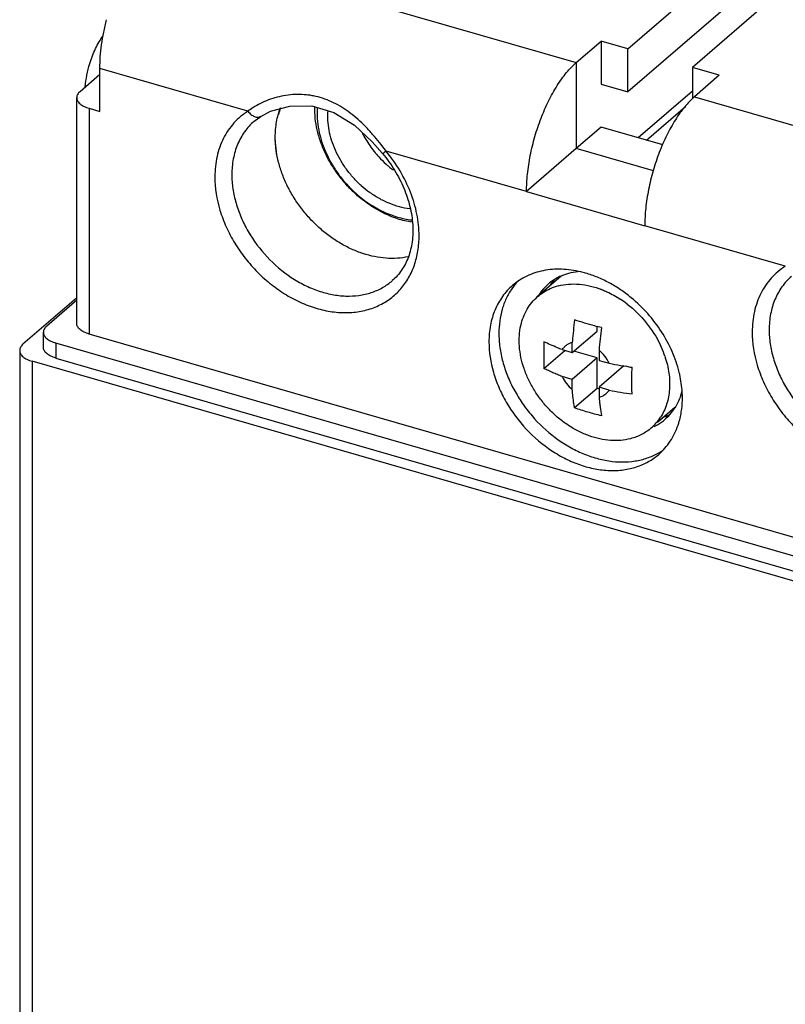
# Model space of a CAD drawing. Units: inches. Extents: x 0 to 34, y 0 to 47.
# Drawn here: x 23.2 to 25.1, y 35.2 to 37.5 of the extents above; entities that cross this region are included whole.
import ezdxf

# ---------------------------------------------------------------- set-up
doc = ezdxf.new("R2010")
doc.units = ezdxf.units.IN
doc.header["$LTSCALE"] = 3.063704
doc.header["$MEASUREMENT"] = 0
doc.layers.get('0').update_dxf_attribs({"linetype": 'CONTINUOUS'})

msp = doc.modelspace()

# ---------------------------------------------------------------- linework, layer by layer
at = {"color": 6, "linetype": 'CONTINUOUS'}
for p, q in [((24.6954, 37.4691), (25.0645, 37.7887)), ((25.2179, 37.7444), (24.8488, 37.4248)), ((25.0645, 37.6865), (24.6954, 37.3668)), ((24.5724, 37.4364), (24.6315, 37.4875)), ((24.6315, 37.4875), (24.6315, 37.3853)), ((24.6954, 37.4691), (24.6315, 37.4875)), ((24.6954, 37.3668), (24.6954, 37.4691)), ((24.8488, 37.4248), (24.8488, 37.3499)), ((24.9127, 37.4063), (24.8488, 37.4248)), ((24.9127, 37.4063), (24.8537, 37.3552)), ((24.6315, 37.3853), (24.6954, 37.3668)), ((24.8488, 37.3689), (24.72, 37.2574)), ((24.7397, 37.2517), (24.8327, 37.3323)), ((24.6315, 37.283), (24.5724, 37.2318)), ((24.7782, 37.2406), (24.6315, 37.283)), ((24.5364, 36.9281), (24.4805, 36.8797)), ((24.622, 36.7977), (24.622, 36.8086)), ((24.563, 36.7466), (24.622, 36.7977)), ((24.5632, 36.7733), (24.563, 36.7706)), ((24.563, 36.7466), (24.563, 36.7706)), ((24.4958, 36.7086), (24.5455, 36.7516)), ((24.5389, 36.7535), (24.563, 36.7466)), ((24.622, 36.7338), (24.563, 36.6826)), ((24.622, 36.7338), (24.5667, 36.7498)), ((24.622, 36.6609), (24.622, 36.7338)), ((24.6269, 36.7522), (24.6269, 36.7281)), ((24.6269, 36.7281), (24.6509, 36.7212)), ((24.686, 36.7153), (24.6269, 36.6642)), ((24.7048, 36.7099), (24.6894, 36.7143)), ((24.563, 36.6826), (24.5389, 36.6896)), ((24.563, 36.6586), (24.563, 36.6826)), ((24.6269, 36.6642), (24.6269, 36.6401)), ((24.6509, 36.6572), (24.6269, 36.6642)), ((24.622, 36.6609), (24.5687, 36.6147)), ((24.6256, 36.6599), (24.622, 36.6609)), ((24.807, 36.6156), (24.7661, 36.5801))]:
    msp.add_line(p, q, dxfattribs=at)
at = {"color": 7, "linetype": 'CONTINUOUS'}
for p, q in [((23.5316, 37.7368), (24.5724, 37.4364)), ((23.4391, 37.3203), (23.4391, 37.4226)), ((24.5724, 37.4364), (24.5724, 37.2318)), ((23.3919, 37.368), (23.4391, 37.4089)), ((23.384, 36.8163), (23.384, 37.3533)), ((24.8537, 37.3552), (25.851, 37.0673)), ((23.4135, 37.3277), (23.4391, 37.3203)), ((23.8218, 37.3086), (23.8453, 37.3207)), ((23.8453, 37.3207), (23.8907, 37.3331)), ((23.8907, 37.3331), (23.943, 37.3333)), ((23.943, 37.3333), (23.996, 37.3177)), ((23.8065, 37.2974), (23.8217, 37.3086)), ((23.8219, 37.3087), (23.8219, 37.3087)), ((23.996, 37.3177), (24.0448, 37.2875)), ((24.0448, 37.2875), (24.0872, 37.2481)), ((24.0872, 37.2481), (24.1119, 37.22)), ((24.5724, 37.2318), (24.4543, 37.1295)), ((24.7561, 37.1788), (24.5724, 37.2318)), ((24.4543, 37.1295), (24.7356, 37.0483)), ((23.3831, 36.8762), (23.2561, 36.7662)), ((23.384, 36.8714), (23.3126, 36.8096)), ((23.3047, 36.759), (23.3047, 36.7948)), ((28.3335, 35.3704), (23.4135, 36.7907)), ((28.336, 35.3254), (23.3342, 36.7693)), ((23.2482, 36.7515), (23.2482, 34.9795)), ((28.3512, 35.2613), (23.2778, 36.7259)), ((23.3342, 36.7335), (28.336, 35.2896))]:
    msp.add_line(p, q, dxfattribs=at)
at = {"color": 9, "linetype": 'CONTINUOUS'}
for p, q in [((23.7914, 37.3209), (23.4391, 37.4226)), ((23.4135, 37.3277), (23.4135, 36.7907)), ((24.4543, 37.1295), (24.1199, 37.2261)), ((25.07, 36.9518), (24.7356, 37.0483)), ((23.3342, 36.7693), (23.3342, 36.7335)), ((23.2778, 36.7259), (23.2778, 35.0051))]:
    msp.add_line(p, q, dxfattribs=at)
at = {"color": 6, "linetype": 'CONTINUOUS'}
for centre, radius, start, end in [((24.0261, 37.2666), 0.1689, 158.4671, 164.0579), ((24.2903, 37.3842), 0.2545, 222.6024, 228.0509), ((24.2858, 37.3793), 0.2479, 228.0783, 230.0459), ((24.285, 37.3784), 0.2467, 230.0448, 233.0085), ((24.2258, 37.3271), 0.2465, 228.0687, 233.5506), ((24.2533, 37.3512), 0.3065, 227.6323, 228.0782), ((24.2389, 37.3386), 0.2861, 228.0784, 228.5035), ((24.6125, 36.8402), 0.1163, 130.8561, 131.9026), ((24.5615, 36.7821), 0.1271, 104.3812, 113.57), ((24.5547, 36.6936), 0.2176, 68.4657, 68.9192), ((24.5363, 36.6585), 0.2574, 52.2596, 56.5646), ((25.4733, 36.7015), 0.9129, 172.2675, 175.4918), ((25.5172, 36.6852), 0.8928, 172.2319, 175.7012), ((24.5483, 36.6579), 0.2484, 19.7975, 25.3889), ((24.5601, 36.6623), 0.2358, 18.4436, 19.7478), ((24.8179, 37.5462), 0.8417, 258.563, 262.3266), ((24.615, 36.6829), 0.0444, 285.5556, 298.6622), ((25.7355, 36.7366), 1.1128, 184.975, 185.0951), ((24.6157, 36.6815), 0.0428, 298.7247, 312.3203), ((24.8158, 37.4699), 0.8292, 258.5345, 262.3551), ((24.731, 36.7034), 0.1162, 305.2926, 310.856), ((24.6736, 36.6564), 0.1182, 310.935, 327.3758)]:
    msp.add_arc(centre, radius, start, end, dxfattribs=at)
at = {"color": 7, "linetype": 'CONTINUOUS'}
for centre, radius, start, end in [((24.5852, 36.8179), 0.1212, 120.0232, 122.7462), ((24.5863, 36.8158), 0.1235, 114.1265, 120.0147), ((24.5244, 36.6913), 0.2542, 73.9075, 76.6138), ((24.5445, 36.8118), 0.1523, 136.0832, 145.3102), ((24.585, 36.8183), 0.1207, 130.9109, 141.7233), ((24.5847, 36.8186), 0.1203, 122.7401, 130.8936), ((24.6135, 36.8398), 0.1231, 141.9322, 146.4663), ((24.6121, 36.8409), 0.1213, 139.2184, 141.9279), ((24.5874, 36.8164), 0.1238, 141.7323, 146.3998), ((24.5465, 36.6334), 0.279, 12.593, 13.7909), ((24.6864, 36.6894), 0.1422, 340.2932, 342.2313), ((24.6813, 36.6909), 0.1475, 342.2503, 345.5645), ((24.6079, 36.6387), 0.2172, 353.1722, 0.0717), ((24.7304, 36.7051), 0.1237, 295.4155, 300.1544), ((24.7052, 36.6794), 0.1207, 310.9109, 321.7233), ((24.7316, 36.7029), 0.1212, 300.1723, 302.4559), ((24.7024, 36.6816), 0.1243, 321.7428, 327.6034), ((24.7041, 36.6815), 0.1231, 295.354, 300.0183), ((24.7055, 36.6791), 0.1204, 300.0059, 310.8917), ((24.6931, 36.6402), 0.1522, 299.34, 303.9404)]:
    msp.add_arc(centre, radius, start, end, dxfattribs=at)
for points, knots in [([(23.4391, 37.4226), (23.4391, 37.4318), (23.4398, 37.4507), (23.4429, 37.4794), (23.4478, 37.5089), (23.4524, 37.5287), (23.4549, 37.5386)], [0, 0, 0, 0, 0.23513, 0.48239, 0.738527, 1, 1, 1, 1]), ([(24.4543, 37.1295), (24.4543, 37.1364), (24.4547, 37.1504), (24.457, 37.1792), (24.4627, 37.2162), (24.4736, 37.2606), (24.4881, 37.3039), (24.5058, 37.3446), (24.5229, 37.3756), (24.5377, 37.3977), (24.5489, 37.4124), (24.5604, 37.4253), (24.5684, 37.4329), (24.5724, 37.4364)], [0, 0, 0, 0, 0.060964, 0.124554, 0.257385, 0.394374, 0.531369, 0.664086, 0.788519, 0.846579, 0.901377, 0.952605, 1, 1, 1, 1]), ([(23.3919, 37.368), (23.3907, 37.367), (23.3885, 37.3648), (23.386, 37.3611), (23.3844, 37.3573), (23.384, 37.3546), (23.384, 37.3533)], [0, 0, 0, 0, 0.280956, 0.53749, 0.774451, 1, 1, 1, 1]), ([(23.384, 37.3533), (23.384, 37.352), (23.3844, 37.3493), (23.3859, 37.3455), (23.3885, 37.3418), (23.3919, 37.3383), (23.3963, 37.3351), (23.4014, 37.3322), (23.4072, 37.3297), (23.4114, 37.3283), (23.4135, 37.3277)], [0, 0, 0, 0, 0.093487, 0.191436, 0.297683, 0.414678, 0.543679, 0.685026, 0.837693, 1, 1, 1, 1]), ([(24.8537, 37.3552), (24.8497, 37.3517), (24.8417, 37.344), (24.8302, 37.3312), (24.819, 37.3165), (24.8042, 37.2944), (24.787, 37.2634), (24.7694, 37.2227), (24.7549, 37.1794), (24.744, 37.135), (24.7383, 37.098), (24.736, 37.0692), (24.7356, 37.0552), (24.7356, 37.0483)], [0, 0, 0, 0, 0.047396, 0.098624, 0.153422, 0.211483, 0.335916, 0.468632, 0.605628, 0.742617, 0.875447, 0.939036, 1, 1, 1, 1]), ([(23.8564, 37.2595), (23.8564, 37.2715), (23.8579, 37.2894), (23.8631, 37.3124), (23.8668, 37.3233), (23.8689, 37.3286)], [0, 0, 0, 0, 0.511449, 0.758578, 1, 1, 1, 1]), ([(24.1723, 36.9746), (24.1639, 36.9728), (24.1466, 36.9703), (24.1198, 36.9705), (24.0924, 36.9743), (24.0646, 36.9817), (24.0371, 36.9925), (24.0101, 37.0067), (23.9842, 37.024), (23.9597, 37.044), (23.9371, 37.0665), (23.9167, 37.0911), (23.8988, 37.1174), (23.8837, 37.145), (23.8717, 37.1734), (23.863, 37.2022), (23.8576, 37.231), (23.8564, 37.2501), (23.8564, 37.2595)], [0, 0, 0, 0, 0.053883, 0.109718, 0.167667, 0.227733, 0.289802, 0.353634, 0.41891, 0.485229, 0.552155, 0.619214, 0.685935, 0.751849, 0.816529, 0.879643, 0.940905, 1, 1, 1, 1]), ([(24.1119, 37.22), (24.1171, 37.2137), (24.1271, 37.2008), (24.145, 37.1738), (24.1631, 37.1386), (24.1755, 37.1018), (24.1813, 37.0724), (24.1844, 37.0445), (24.1837, 37.0173), (24.1789, 36.9917), (24.1735, 36.974), (24.1663, 36.9576), (24.1575, 36.9426), (24.147, 36.9292), (24.139, 36.9213), (24.1348, 36.9177)], [0, 0, 0, 0, 0.073604, 0.146909, 0.290729, 0.428852, 0.495238, 0.559531, 0.68119, 0.738673, 0.79398, 0.847386, 0.89922, 0.949901, 1, 1, 1, 1]), ([(24.5833, 36.9386), (24.5683, 36.9421), (24.5384, 36.9464), (24.5013, 36.9437), (24.4738, 36.9365), (24.4546, 36.9288), (24.4368, 36.9188), (24.4261, 36.9107), (24.421, 36.9063)], [0, 0, 0, 0, 0.269089, 0.52298, 0.645233, 0.764968, 0.882941, 1, 1, 1, 1]), ([(24.5359, 36.9286), (24.5421, 36.9314), (24.5552, 36.936), (24.5689, 36.9386), (24.5759, 36.9394)], [0, 0, 0, 0, 0.492917, 1, 1, 1, 1]), ([(24.7034, 36.877), (24.6952, 36.8838), (24.6782, 36.8965), (24.6513, 36.9128), (24.6235, 36.926), (24.6044, 36.9328), (24.5949, 36.9355)], [0, 0, 0, 0, 0.258181, 0.511756, 0.759379, 1, 1, 1, 1]), ([(24.421, 36.9063), (24.4165, 36.9024), (24.408, 36.8941), (24.3967, 36.8801), (24.387, 36.8647), (24.3789, 36.8481), (24.3726, 36.8303), (24.3665, 36.8049), (24.3648, 36.7851), (24.3648, 36.7718)], [0, 0, 0, 0, 0.11843, 0.237569, 0.358104, 0.480684, 0.605873, 0.73413, 1, 1, 1, 1]), ([(24.4192, 36.8984), (24.4142, 36.8911), (24.4052, 36.8754), (24.3955, 36.8494), (24.3897, 36.8215), (24.3884, 36.8021), (24.3884, 36.7923)], [0, 0, 0, 0, 0.238089, 0.483084, 0.736911, 1, 1, 1, 1]), ([(24.8174, 36.7), (24.8133, 36.7167), (24.8018, 36.75), (24.7765, 36.797), (24.7436, 36.8402), (24.7174, 36.8655), (24.7034, 36.877)], [0, 0, 0, 0, 0.241764, 0.491821, 0.746113, 1, 1, 1, 1]), ([(23.3126, 36.8096), (23.3114, 36.8085), (23.3092, 36.8064), (23.3067, 36.8027), (23.3051, 36.7988), (23.3047, 36.7962), (23.3047, 36.7949)], [0, 0, 0, 0, 0.280956, 0.53749, 0.774451, 1, 1, 1, 1]), ([(23.4135, 36.7907), (23.4114, 36.7913), (23.4072, 36.7927), (23.4014, 36.7952), (23.3963, 36.7981), (23.3919, 36.8013), (23.3885, 36.8048), (23.3859, 36.8085), (23.3844, 36.8123), (23.384, 36.815), (23.384, 36.8163)], [0, 0, 0, 0, 0.162308, 0.314978, 0.456327, 0.58533, 0.702322, 0.808567, 0.906514, 1, 1, 1, 1]), ([(23.3047, 36.7949), (23.3047, 36.7936), (23.3051, 36.7909), (23.3066, 36.787), (23.3092, 36.7834), (23.3126, 36.7799), (23.317, 36.7767), (23.3221, 36.7738), (23.3279, 36.7713), (23.3321, 36.7699), (23.3342, 36.7693)], [0, 0, 0, 0, 0.093487, 0.191436, 0.297683, 0.414678, 0.543679, 0.685026, 0.837693, 1, 1, 1, 1]), ([(24.3884, 36.7923), (24.3884, 36.7811), (24.3901, 36.7584), (24.3971, 36.7244), (24.4085, 36.6905), (24.4242, 36.6573), (24.4437, 36.6255), (24.4744, 36.5858), (24.511, 36.5513), (24.552, 36.5239), (24.5839, 36.5075), (24.6165, 36.4955), (24.6492, 36.4881), (24.6814, 36.4855), (24.7123, 36.4877), (24.7414, 36.4948), (24.7593, 36.5028), (24.7677, 36.5075)], [0, 0, 0, 0, 0.060312, 0.123045, 0.187802, 0.254213, 0.321815, 0.390029, 0.525703, 0.592201, 0.657046, 0.719844, 0.780321, 0.83838, 0.894108, 0.947812, 1, 1, 1, 1]), ([(23.2561, 36.7662), (23.2549, 36.7652), (23.2527, 36.763), (23.2502, 36.7593), (23.2486, 36.7555), (23.2482, 36.7528), (23.2482, 36.7515)], [0, 0, 0, 0, 0.280956, 0.53749, 0.774451, 1, 1, 1, 1]), ([(23.3342, 36.7335), (23.3321, 36.7341), (23.3279, 36.7355), (23.3221, 36.738), (23.317, 36.7409), (23.3126, 36.7441), (23.3092, 36.7476), (23.3066, 36.7512), (23.3051, 36.7551), (23.3047, 36.7578), (23.3047, 36.7591)], [0, 0, 0, 0, 0.162308, 0.314978, 0.456327, 0.58533, 0.702322, 0.808567, 0.906514, 1, 1, 1, 1]), ([(24.3648, 36.7718), (24.3648, 36.7476), (24.3696, 36.7169), (24.381, 36.6817), (24.3905, 36.6576), (24.4114, 36.6162), (24.4514, 36.5625), (24.5023, 36.5192), (24.5473, 36.4931), (24.5819, 36.4785), (24.6168, 36.4691), (24.6513, 36.465), (24.6846, 36.4666), (24.7159, 36.4736), (24.7398, 36.4841), (24.7571, 36.4949), (24.765, 36.5011), (24.7689, 36.5044)], [0, 0, 0, 0, 0.124487, 0.157174, 0.190343, 0.257865, 0.395375, 0.531919, 0.598308, 0.662644, 0.724554, 0.783868, 0.840629, 0.89515, 0.947993, 0.974054, 1, 1, 1, 1]), ([(23.2482, 36.7515), (23.2482, 36.7502), (23.2486, 36.7475), (23.2501, 36.7437), (23.2527, 36.74), (23.2562, 36.7365), (23.2605, 36.7333), (23.2656, 36.7304), (23.2714, 36.7279), (23.2756, 36.7265), (23.2778, 36.7259)], [0, 0, 0, 0, 0.093487, 0.191436, 0.297683, 0.414678, 0.543679, 0.685026, 0.837693, 1, 1, 1, 1]), ([(24.8251, 36.6389), (24.8251, 36.6435), (24.8245, 36.662), (24.8218, 36.6806), (24.8188, 36.6943)], [0, 0, 0, 0, 0.243764, 1, 1, 1, 1]), ([(24.8202, 36.6414), (24.8186, 36.6368), (24.8148, 36.6277), (24.81, 36.6191), (24.8074, 36.615)], [0, 0, 0, 0, 0.504793, 1, 1, 1, 1]), ([(24.8148, 36.5738), (24.8158, 36.5769), (24.8198, 36.5897), (24.8223, 36.6028), (24.8235, 36.6128)], [0, 0, 0, 0, 0.245374, 1, 1, 1, 1]), ([(24.7689, 36.5044), (24.7741, 36.5089), (24.7839, 36.5187), (24.7966, 36.5353), (24.8071, 36.5538), (24.8125, 36.567), (24.8148, 36.5738)], [0, 0, 0, 0, 0.245205, 0.492374, 0.743401, 1, 1, 1, 1])]:
    msp.add_open_spline(points, degree=3, knots=knots, dxfattribs=at)
at = {"color": 6, "linetype": 'CONTINUOUS'}
for points, knots in [([(23.415, 37.4344), (23.4169, 37.4405), (23.4211, 37.4526), (23.4285, 37.4697), (23.4368, 37.4855), (23.443, 37.4951), (23.4463, 37.4996)], [0, 0, 0, 0, 0.266174, 0.525143, 0.771321, 1, 1, 1, 1]), ([(23.4043, 37.379), (23.405, 37.3882), (23.4076, 37.4069), (23.4122, 37.4252), (23.415, 37.4344)], [0, 0, 0, 0, 0.48985, 1, 1, 1, 1]), ([(24.0467, 37.1247), (24.0392, 37.1316), (24.0248, 37.1461), (24.0055, 37.1698), (23.9886, 37.1951), (23.9745, 37.2216), (23.9634, 37.2489), (23.9531, 37.285), (23.95, 37.3129), (23.9504, 37.3311)], [0, 0, 0, 0, 0.130359, 0.261116, 0.391021, 0.519192, 0.64486, 0.767301, 1, 1, 1, 1]), ([(23.9563, 37.3295), (23.9556, 37.3208), (23.9556, 37.3029), (23.9592, 37.2759), (23.9663, 37.2486), (23.9767, 37.2215), (23.9904, 37.1952), (24.0069, 37.1701), (24.026, 37.1467), (24.0403, 37.1324), (24.0478, 37.1257)], [0, 0, 0, 0, 0.113531, 0.231493, 0.353596, 0.47923, 0.607641, 0.737986, 0.869251, 1, 1, 1, 1]), ([(24.0611, 37.1437), (24.0545, 37.1496), (24.042, 37.1621), (24.0253, 37.1826), (24.011, 37.2046), (23.9991, 37.2276), (23.9901, 37.2513), (23.9841, 37.2751), (23.9811, 37.2987), (23.9813, 37.3143), (23.9819, 37.3219)], [0, 0, 0, 0, 0.130886, 0.262279, 0.392721, 0.521184, 0.646814, 0.768843, 0.886663, 1, 1, 1, 1]), ([(23.8636, 37.202), (23.8624, 37.2068), (23.8583, 37.2257), (23.8564, 37.2451), (23.8564, 37.2595)], [0, 0, 0, 0, 0.256871, 1, 1, 1, 1]), ([(24.0634, 37.2688), (24.0686, 37.2585), (24.0805, 37.2386), (24.0951, 37.2205), (24.1029, 37.2119)], [0, 0, 0, 0, 0.496952, 1, 1, 1, 1]), ([(24.1819, 37.0565), (24.1702, 37.0584), (24.1465, 37.0642), (24.112, 37.0785), (24.0788, 37.0981), (24.0583, 37.1143), (24.0485, 37.1231)], [0, 0, 0, 0, 0.236122, 0.482753, 0.738399, 1, 1, 1, 1]), ([(24.0494, 37.1243), (24.0591, 37.1157), (24.0744, 37.1039), (24.0962, 37.0905), (24.1128, 37.0819), (24.1297, 37.0746), (24.1522, 37.0671), (24.1695, 37.0635), (24.181, 37.0622)], [0, 0, 0, 0, 0.262621, 0.391816, 0.518824, 0.643345, 0.765174, 1, 1, 1, 1]), ([(24.1764, 37.0887), (24.1681, 37.0896), (24.1513, 37.0928), (24.1265, 37.1013), (24.1022, 37.1133), (24.0868, 37.1233), (24.0794, 37.1288)], [0, 0, 0, 0, 0.236464, 0.482651, 0.737707, 1, 1, 1, 1]), ([(24.4805, 36.8797), (24.485, 36.8836), (24.4946, 36.8907), (24.5052, 36.8963), (24.5107, 36.8987)], [0, 0, 0, 0, 0.497435, 1, 1, 1, 1]), ([(24.53, 36.9053), (24.5379, 36.9073), (24.5545, 36.91), (24.5803, 36.9098), (24.6069, 36.9054), (24.6243, 36.9), (24.633, 36.8966)], [0, 0, 0, 0, 0.234274, 0.478901, 0.734152, 1, 1, 1, 1]), ([(24.4407, 36.8112), (24.4422, 36.818), (24.4462, 36.8312), (24.455, 36.8496), (24.4664, 36.866), (24.4756, 36.8754), (24.4805, 36.8797)], [0, 0, 0, 0, 0.259331, 0.510946, 0.756916, 1, 1, 1, 1]), ([(24.6346, 36.896), (24.6383, 36.8945), (24.6534, 36.8881), (24.6678, 36.8801), (24.6781, 36.8732)], [0, 0, 0, 0, 0.24535, 1, 1, 1, 1]), ([(24.6938, 36.862), (24.7105, 36.8491), (24.7409, 36.8192), (24.7637, 36.7833), (24.7727, 36.7644)], [0, 0, 0, 0, 0.501542, 1, 1, 1, 1]), ([(24.7016, 36.5416), (24.694, 36.5396), (24.6782, 36.537), (24.6536, 36.5369), (24.6283, 36.5407), (24.6027, 36.5481), (24.5775, 36.559), (24.5531, 36.5732), (24.5299, 36.5905), (24.5084, 36.6104), (24.4892, 36.6326), (24.4724, 36.6567), (24.4586, 36.682), (24.4478, 36.7082), (24.4405, 36.7348), (24.4367, 36.7611), (24.4366, 36.7867), (24.4389, 36.8033), (24.4407, 36.8112)], [0, 0, 0, 0, 0.054116, 0.110515, 0.16926, 0.230355, 0.293668, 0.358859, 0.425478, 0.49299, 0.560816, 0.628351, 0.695003, 0.760244, 0.823616, 0.884793, 0.943585, 1, 1, 1, 1]), ([(24.6326, 36.8059), (24.6271, 36.8072), (24.6055, 36.8126), (24.5843, 36.819), (24.5687, 36.8244)], [0, 0, 0, 0, 0.255976, 1, 1, 1, 1]), ([(24.4958, 36.7725), (24.4955, 36.767), (24.4952, 36.7562), (24.495, 36.74), (24.4951, 36.7242), (24.4955, 36.7137), (24.4958, 36.7086)], [0, 0, 0, 0, 0.257442, 0.510239, 0.757868, 1, 1, 1, 1]), ([(24.5389, 36.7535), (24.5352, 36.755), (24.5206, 36.7608), (24.5062, 36.7673), (24.4958, 36.7725)], [0, 0, 0, 0, 0.256318, 1, 1, 1, 1]), ([(24.5501, 36.7646), (24.5479, 36.7632), (24.5438, 36.7598), (24.5404, 36.7557), (24.5389, 36.7535)], [0, 0, 0, 0, 0.498616, 1, 1, 1, 1]), ([(24.563, 36.7706), (24.5607, 36.77), (24.5562, 36.7683), (24.552, 36.766), (24.5501, 36.7646)], [0, 0, 0, 0, 0.504794, 1, 1, 1, 1]), ([(24.6509, 36.7212), (24.6481, 36.727), (24.641, 36.7383), (24.6319, 36.7479), (24.6269, 36.7522)], [0, 0, 0, 0, 0.497921, 1, 1, 1, 1]), ([(24.7837, 36.7369), (24.7859, 36.7304), (24.7896, 36.7174), (24.7933, 36.6977), (24.795, 36.6782), (24.7947, 36.6593), (24.7924, 36.641), (24.788, 36.6237), (24.7817, 36.6075), (24.7762, 36.5975), (24.7732, 36.5927)], [0, 0, 0, 0, 0.137686, 0.27192, 0.402399, 0.528993, 0.651746, 0.770858, 0.886751, 1, 1, 1, 1]), ([(24.7055, 36.6481), (24.7052, 36.6532), (24.7044, 36.6745), (24.7047, 36.6959), (24.7055, 36.712)], [0, 0, 0, 0, 0.242312, 1, 1, 1, 1]), ([(24.5389, 36.6896), (24.5352, 36.691), (24.5277, 36.694), (24.5168, 36.6987), (24.5062, 36.7035), (24.4992, 36.7069), (24.4958, 36.7086)], [0, 0, 0, 0, 0.256389, 0.508518, 0.75637, 1, 1, 1, 1]), ([(24.5389, 36.6896), (24.5418, 36.6837), (24.5488, 36.6725), (24.558, 36.6629), (24.563, 36.6586)], [0, 0, 0, 0, 0.497921, 1, 1, 1, 1]), ([(24.5687, 36.6147), (24.568, 36.6182), (24.5656, 36.6328), (24.5639, 36.6474), (24.563, 36.6586)], [0, 0, 0, 0, 0.242124, 1, 1, 1, 1]), ([(24.6445, 36.6498), (24.6451, 36.6504), (24.6475, 36.6527), (24.6496, 36.6552), (24.6509, 36.6572)], [0, 0, 0, 0, 0.24917, 1, 1, 1, 1]), ([(24.6271, 36.6378), (24.6274, 36.6342), (24.6281, 36.6271), (24.6298, 36.6132), (24.6314, 36.603), (24.6326, 36.5962)], [0, 0, 0, 0, 0.25755, 0.510075, 1, 1, 1, 1]), ([(24.6326, 36.5962), (24.6271, 36.5975), (24.6161, 36.6003), (24.5999, 36.6047), (24.5841, 36.6095), (24.5738, 36.6129), (24.5687, 36.6147)], [0, 0, 0, 0, 0.25593, 0.508187, 0.756308, 1, 1, 1, 1]), ([(24.7511, 36.5672), (24.7476, 36.5641), (24.7402, 36.5585), (24.7282, 36.5514), (24.7153, 36.5456), (24.7062, 36.5428), (24.7016, 36.5416)], [0, 0, 0, 0, 0.246472, 0.49459, 0.745464, 1, 1, 1, 1])]:
    msp.add_open_spline(points, degree=3, knots=knots, dxfattribs=at)
at = {"color": 9, "linetype": 'CONTINUOUS'}
for points, knots in [([(24.1199, 37.2261), (24.1097, 37.2397), (24.094, 37.2595), (24.0714, 37.2842), (24.0537, 37.3013), (24.0351, 37.3167), (24.0157, 37.3301), (23.9955, 37.3414), (23.9745, 37.3502), (23.9564, 37.3554), (23.9418, 37.3583), (23.9272, 37.3603), (23.9088, 37.3611), (23.887, 37.3596), (23.8657, 37.3558), (23.8452, 37.3498), (23.8258, 37.3419), (23.8136, 37.3355), (23.8078, 37.332)], [0, 0, 0, 0, 0.138747, 0.206966, 0.273966, 0.339589, 0.403833, 0.46682, 0.528809, 0.589987, 0.620339, 0.650558, 0.710607, 0.770152, 0.829109, 0.887306, 0.944417, 1, 1, 1, 1]), ([(23.7914, 37.3209), (23.7853, 37.317), (23.7735, 37.3084), (23.7577, 37.2932), (23.7441, 37.2758), (23.7327, 37.2565), (23.7238, 37.2355), (23.7174, 37.2129), (23.7135, 37.1892), (23.7127, 37.1729), (23.7127, 37.1646)], [0, 0, 0, 0, 0.119274, 0.238576, 0.358713, 0.480611, 0.605121, 0.732935, 0.864539, 1, 1, 1, 1]), ([(23.8078, 37.332), (23.8064, 37.3311), (23.8008, 37.3276), (23.7953, 37.3239), (23.7914, 37.3209)], [0, 0, 0, 0, 0.253914, 1, 1, 1, 1]), ([(23.7914, 37.3209), (23.7935, 37.3181), (23.797, 37.3142), (23.8025, 37.3103), (23.8067, 37.3081), (23.8108, 37.3069), (23.8149, 37.3065), (23.8186, 37.3071), (23.8209, 37.3081), (23.8219, 37.3087)], [0, 0, 0, 0, 0.294671, 0.433352, 0.563531, 0.684228, 0.795815, 0.899983, 1, 1, 1, 1]), ([(23.8061, 37.297), (23.8019, 37.2933), (23.7938, 37.2855), (23.7831, 37.2722), (23.774, 37.2577), (23.7664, 37.242), (23.7604, 37.2252), (23.7547, 37.2013), (23.753, 37.1826), (23.753, 37.17)], [0, 0, 0, 0, 0.118491, 0.237706, 0.358242, 0.480785, 0.605952, 0.734208, 1, 1, 1, 1]), ([(24.1119, 37.22), (24.1119, 37.22), (24.112, 37.22), (24.1121, 37.2201), (24.1123, 37.2202), (24.1125, 37.2204), (24.1128, 37.2206), (24.1132, 37.2209), (24.1136, 37.2212), (24.1143, 37.2217), (24.1153, 37.2225), (24.1166, 37.2235), (24.1182, 37.2247), (24.1193, 37.2256), (24.1199, 37.2261)], [0, 0, 0, 0, 0.005215, 0.018169, 0.039236, 0.068379, 0.105512, 0.150531, 0.203332, 0.263803, 0.407245, 0.579167, 0.777458, 1, 1, 1, 1]), ([(24.1986, 37.0244), (24.1986, 37.0416), (24.1958, 37.0679), (24.1873, 37.1023), (24.1753, 37.1374), (24.1543, 37.18), (24.1322, 37.2113), (24.1199, 37.2261)], [0, 0, 0, 0, 0.234455, 0.356644, 0.481606, 0.738082, 1, 1, 1, 1]), ([(23.7127, 37.1646), (23.7127, 37.1379), (23.7183, 37.104), (23.7313, 37.0654), (23.7422, 37.0389), (23.7592, 37.0066), (23.7843, 36.9704), (23.8136, 36.9372), (23.8464, 36.9079), (23.882, 36.8832), (23.9194, 36.8637), (23.9578, 36.8499), (23.9901, 36.8435), (24.0155, 36.8415), (24.0398, 36.8417), (24.0635, 36.845), (24.0859, 36.8515), (24.1069, 36.86), (24.1312, 36.8744), (24.1476, 36.8896), (24.1549, 36.898)], [0, 0, 0, 0, 0.125501, 0.158505, 0.192005, 0.260188, 0.329429, 0.398984, 0.468093, 0.536034, 0.602156, 0.665951, 0.727094, 0.75666, 0.785552, 0.841418, 0.86857, 0.895294, 0.947817, 1, 1, 1, 1]), ([(23.753, 37.17), (23.753, 37.1588), (23.7548, 37.1359), (23.7623, 37.1016), (23.7746, 37.0675), (23.797, 37.023), (23.8349, 36.9723), (23.8829, 36.9314), (23.9255, 36.9067), (23.9581, 36.893), (23.9911, 36.8841), (24.0237, 36.8803), (24.0551, 36.8817), (24.0847, 36.8884), (24.1073, 36.8983), (24.1236, 36.9085), (24.1311, 36.9144), (24.1347, 36.9176)], [0, 0, 0, 0, 0.061092, 0.124767, 0.190575, 0.258078, 0.395555, 0.532061, 0.598431, 0.662748, 0.724639, 0.783933, 0.840676, 0.89518, 0.948007, 0.974061, 1, 1, 1, 1]), ([(24.1549, 36.898), (24.1584, 36.9021), (24.1651, 36.9106), (24.1769, 36.9291), (24.1885, 36.9548), (24.1968, 36.9887), (24.1986, 37.0123), (24.1986, 37.0244)], [0, 0, 0, 0, 0.118227, 0.237654, 0.481667, 0.735405, 1, 1, 1, 1]), ([(25.07, 36.9518), (25.0638, 36.9479), (25.0521, 36.9393), (25.0363, 36.9241), (25.0227, 36.9067), (25.0113, 36.8874), (25.0024, 36.8664), (24.996, 36.8438), (24.9921, 36.8201), (24.9913, 36.8038), (24.9913, 36.7955)], [0, 0, 0, 0, 0.119274, 0.238576, 0.358713, 0.480611, 0.605121, 0.732935, 0.864539, 1, 1, 1, 1]), ([(25.0847, 36.9279), (25.0805, 36.9242), (25.0724, 36.9164), (25.0617, 36.9032), (25.0526, 36.8886), (25.045, 36.8729), (25.039, 36.8561), (25.0333, 36.8322), (25.0316, 36.8135), (25.0316, 36.8009)], [0, 0, 0, 0, 0.118491, 0.237706, 0.358242, 0.480785, 0.605952, 0.734208, 1, 1, 1, 1]), ([(24.9913, 36.7955), (24.9913, 36.7688), (24.9969, 36.735), (25.0099, 36.6963), (25.0208, 36.6698), (25.0377, 36.6376), (25.0628, 36.6013), (25.0922, 36.5681), (25.125, 36.5388), (25.1606, 36.5141), (25.198, 36.4946), (25.2363, 36.4809), (25.2687, 36.4744), (25.2941, 36.4724), (25.3184, 36.4726), (25.3421, 36.4759), (25.3645, 36.4825), (25.3855, 36.4909), (25.4097, 36.5053), (25.4262, 36.5206), (25.4335, 36.5289)], [0, 0, 0, 0, 0.125501, 0.158505, 0.192005, 0.260188, 0.329429, 0.398984, 0.468093, 0.536034, 0.602156, 0.665951, 0.727094, 0.75666, 0.785552, 0.841418, 0.86857, 0.895294, 0.947817, 1, 1, 1, 1]), ([(25.0316, 36.8009), (25.0316, 36.7897), (25.0334, 36.7668), (25.0409, 36.7325), (25.0532, 36.6984), (25.0756, 36.6539), (25.1135, 36.6032), (25.1615, 36.5623), (25.204, 36.5377), (25.2367, 36.5239), (25.2697, 36.515), (25.3023, 36.5112), (25.3337, 36.5127), (25.3633, 36.5193), (25.3859, 36.5292), (25.4022, 36.5394), (25.4097, 36.5453), (25.4133, 36.5485)], [0, 0, 0, 0, 0.061092, 0.124767, 0.190575, 0.258078, 0.395555, 0.532061, 0.598431, 0.662748, 0.724639, 0.783933, 0.840676, 0.89518, 0.948007, 0.974061, 1, 1, 1, 1])]:
    msp.add_open_spline(points, degree=3, knots=knots, dxfattribs=at)

doc.saveas('drawing.dxf')
